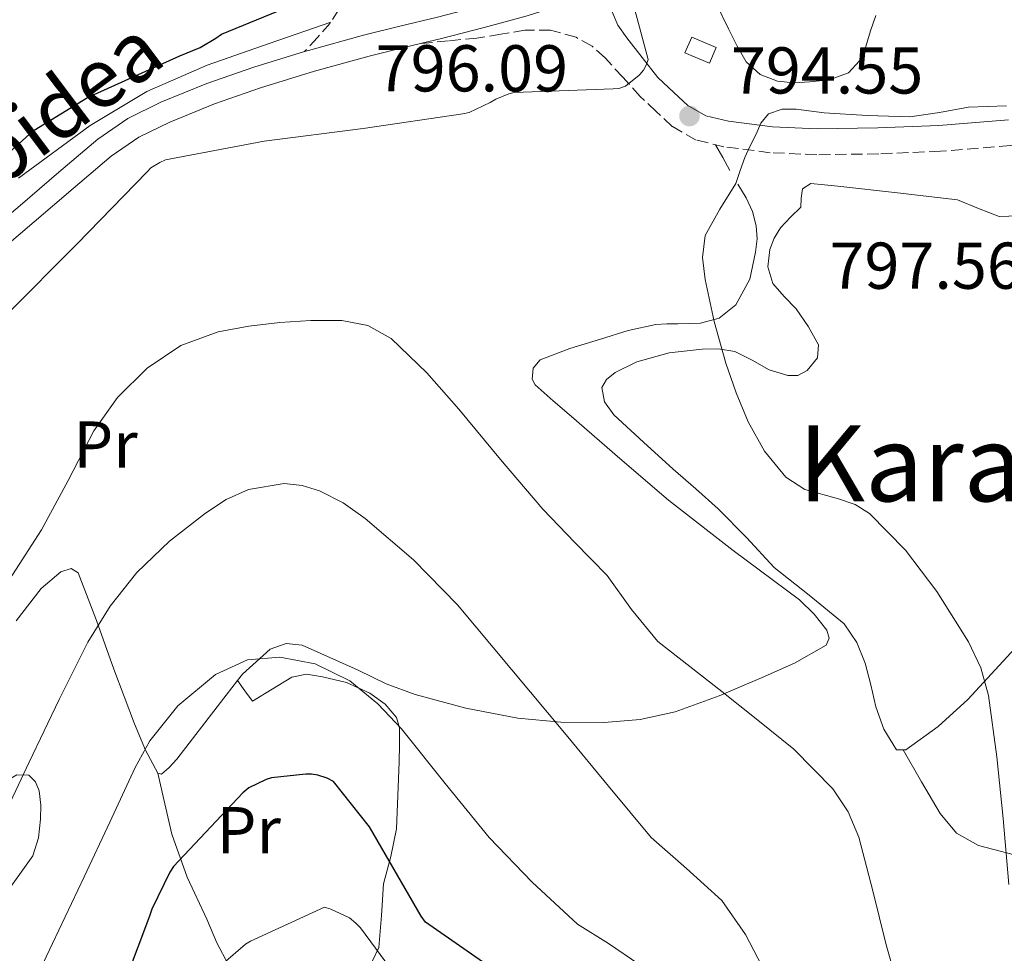
# Model space of a CAD drawing. Units: metres. Extents: x 617248 to 620687, y 4754881 to 4757254.
# Drawn here: x 619323 to 619473, y 4756224 to 4756366 of the extents above; entities that cross this region are included whole.
import ezdxf
from ezdxf.enums import TextEntityAlignment as Align

# ---------------------------------------------------------------- set-up
doc = ezdxf.new("R2010")
doc.units = ezdxf.units.M
doc.header["$MEASUREMENT"] = 0
doc.linetypes.add('DGN Style 3', pattern=[2.435890702152634, 1.739921930109024, -0.6959687720436097])
for name, color, linetype, lineweight in [('Camino', 7, 'DGN Style 3', 0), ('Chamizo-cobertizo', 1, 'Continuous', 0), ('Cota de punto acotado terreno', 7, 'Continuous', 0), ('Curva de nivel directora', 30, 'Continuous', 30), ('Curva de nivel intermedia', 30, 'Continuous', 0), ('Etiqueta de uso rústico', 92, 'Continuous', 0), ('Línea de cambio de uso (parcela vista)', 92, 'Continuous', 0), ('Línea de pista pavimentada', 7, 'Continuous', 0), ('Margen derecho', 7, 'Continuous', 0), ('Punto acotado terreno (símbolo)', 7, 'Continuous', 0), ('Texto de rotulación de espacio menor sin especificar', 7, 'Continuous', 0)]:
    doc.layers.add(name, color=color, linetype=linetype, lineweight=lineweight)
doc.styles.add('Style-Arial', font='arial.ttf')

# ---------------------------------------------------------------- blocks, each defined once
blk = doc.blocks.new('5PATER')
at = {"layer": 'Punto acotado terreno (símbolo)', "linetype": 'Continuous', "lineweight": 0}
h = blk.add_hatch(color=51, dxfattribs=at)
edge = h.paths.add_edge_path()
edge.add_ellipse((0, 0), major_axis=(-0.1095731443231308, -0.1110710700762829), ratio=0.9994222409660317, start_angle=0, end_angle=360)

msp = doc.modelspace()

# ---------------------------------------------------------------- linework, layer by layer
at = {"layer": 'Camino', "color": 7, "linetype": 'DGN Style 3', "lineweight": 0}
for points in [[(619382.9299999997, 4756459.75, 804.6300000000047), (619383.199999998, 4756458.99, 804.5800000000019), (619385.1200000002, 4756453.619999999, 804.2299999999959), (619386.5199999994, 4756446.869999999, 803.5399999999937), (619386.98, 4756439.92, 802.7599999999949), (619387.3900000012, 4756430.960000001, 802.0200000000042), (619387.5499999998, 4756422, 801.350000000006), (619387.5299999998, 4756414.7, 800.8200000000071), (619386.780000001, 4756407.410000001, 800.5200000000043), (619385.2299999997, 4756401.510000001, 800.5), (619383.199999998, 4756395.760000002, 800.5200000000043), (619381.2699999991, 4756390.58, 800.4900000000054), (619379.2300000006, 4756385.460000002, 800.4499999999971), (619377.0300000011, 4756381, 800.3899999999995), (619374.8200000006, 4756376.560000001, 800.1999999999972), (619373.6999999986, 4756372.990000002, 799.8399999999967), (619372.6400000012, 4756369.390000001, 799.429999999993), (619371.699999998, 4756367.100000001, 799.2500000000001), (619370.3999999971, 4756365.040000001, 799.0399999999937), (619368.4699999981, 4756362.890000001, 798.7100000000065), (619366.5399999992, 4756360.74, 798.3800000000047)], [(619504.3099999991, 4756347.970000001, 795.6300000000047), (619494.8899999999, 4756347.730000002, 795.5200000000042), (619484.140000001, 4756347.300000001, 795.3999999999944), (619473.5100000005, 4756346.5, 795.3699999999953), (619462.8900000011, 4756345.640000002, 795.3300000000019), (619453.519999999, 4756345.250000001, 795.2400000000054), (619444.1400000001, 4756345.119999999, 795.1399999999995), (619437.0900000005, 4756345.430000001, 795.070000000007), (619430.0599999985, 4756346.340000002, 795.0099999999949), (619425.8799999988, 4756347.330000003, 795.0500000000029), (619422.2499999988, 4756349.41, 795.0800000000019), (619419.8199999991, 4756351.680000002, 795.0399999999936), (619417.3899999995, 4756353.960000001, 795.0099999999949), (619414.7299999996, 4756356.869999999, 795.2400000000054), (619412.0699999998, 4756359.779999999, 795.4600000000065), (619410.0799999982, 4756361.560000001, 795.6499999999943), (619407.6599999998, 4756362.92, 795.9100000000036), (619403.7899999984, 4756364.000000002, 796.3899999999995), (619399.9100000004, 4756364.000000002, 796.8699999999955), (619396.2699999993, 4756363.369999999, 797.2100000000065), (619392.6200000015, 4756362.790000003, 797.5099999999949), (619388.3500000001, 4756362.380000001, 797.8099999999978), (619384.0799999987, 4756361.970000003, 798.1199999999953)]]:
    msp.add_polyline3d(points, dxfattribs=at)
at = {"layer": 'Chamizo-cobertizo', "color": 1, "linetype": 'Continuous', "lineweight": 0, "elevation": 796.1000000000059, "flags": 128}
msp.add_lwpolyline([(619428.9100000003, 4756361.380000001), (619427.8899999997, 4756358.980000001), (619424.1699999999, 4756360.550000001), (619425.1900000004, 4756362.949999999), (619428.9100000003, 4756361.380000001)], close=True, dxfattribs=at)
msp.add_lwpolyline([(619425.1900000004, 4756362.949999999), (619424.1699999999, 4756360.550000001), (619427.8899999997, 4756358.980000001), (619428.9100000003, 4756361.380000001), (619425.1900000004, 4756362.949999999)], dxfattribs=at)
at = {"layer": 'Curva de nivel directora', "color": 30, "linetype": 'Continuous', "lineweight": 30, "flags": 128}
for points, elevation in [([(619313.6399999993, 4756338.109999999), (619324.8399999996, 4756348.25), (619325.5399999992, 4756348.830000003), (619333.6199999994, 4756353.78), (619347.6299999995, 4756360.080000001), (619350.7000000007, 4756361.390000001), (619353.099999999, 4756362.779999999), (619353.9199999993, 4756363.410000003), (619367.8600000001, 4756369.17)], 800.0000000000001), ([(619395.7999999999, 4756221.2), (619384.8499999997, 4756228.82), (619384.2100000005, 4756229.740000002), (619376.3699999995, 4756243.270000001), (619370.9, 4756250.140000002), (619369.9299999999, 4756250.640000002), (619368.5599999998, 4756251.100000001), (619367.5699999996, 4756251.260000002), (619366.7299999992, 4756251.279999999), (619361.51, 4756250.720000001), (619360.73, 4756250.480000001), (619358.0900000002, 4756249.210000002), (619357.1600000004, 4756248.440000001), (619346.6699999984, 4756237.289999999), (619346.1099999996, 4756236.430000001), (619343.4000000006, 4756230.789999999), (619343.0499999997, 4756229.740000002), (619337.73, 4756215.680000001)], 775.0000000000001)]:
    msp.add_lwpolyline(points, dxfattribs=dict(at, elevation=elevation))
at = {"layer": 'Curva de nivel intermedia', "color": 30, "linetype": 'Continuous', "lineweight": 0, "flags": 128}
for points, elevation in [([(619321.3700000006, 4756320.850000001), (619332.0300000003, 4756331.550000002), (619342.6699999997, 4756342.529999998), (619343.2500000009, 4756343.119999998), (619344.6000000008, 4756343.960000001), (619345.4700000003, 4756344.359999999), (619360.3900000001, 4756347.17), (619375.4199999997, 4756349.09), (619390.5300000017, 4756351.319999999), (619391.4900000005, 4756351.5), (619394.6599999999, 4756353.009999999), (619395.5000000005, 4756353.559999999), (619397.4900000021, 4756354.359999999), (619398.2699999998, 4756354.560000001), (619413.3100000003, 4756355.119999999), (619414.1600000019, 4756355.13), (619415.1800000012, 4756355.499999999), (619417.2500000009, 4756357.199999998), (619417.3499999993, 4756357.300000001), (619417.9000000014, 4756357.92), (619418.3100000004, 4756358.67), (619418.5899999999, 4756359.560000001), (619415.4600000005, 4756371.26)], 795), ([(619473.2199999999, 4756234.560000001), (619472.4000000019, 4756244.55), (619471.4400000006, 4756253.869999997), (619470.1599999999, 4756263.170000001), (619468.990000001, 4756267.369999998), (619467.1200000001, 4756271.32), (619462.3500000002, 4756278.92), (619457.6000000006, 4756285.220000001), (619452.1100000008, 4756290.76), (619449.9400000004, 4756292.119999998), (619447.4500000004, 4756292.970000001), (619442.3299999997, 4756294.420000001), (619439.4400000018, 4756296.26), (619436.2000000009, 4756300.199999998), (619433.74, 4756304.640000001), (619431.9200000004, 4756309.05), (619430.3500000014, 4756313.539999999), (619428.6100000001, 4756319.850000001), (619427.2100000009, 4756326.210000002), (619426.8100000008, 4756329.550000001), (619427.2199999999, 4756332.869999998), (619429.4700000007, 4756336.849999999), (619431.8900000014, 4756340.74), (619432.5300000006, 4756342.73), (619433.2300000002, 4756344.71), (619434.0700000006, 4756346.480000001), (619434.9600000003, 4756348.230000001), (619435.650000001, 4756349.92), (619436.82, 4756351.3), (619438.9200000011, 4756351.999999999), (619441.0300000011, 4756352.01), (619445.26, 4756351.489999999), (619451.7599999999, 4756351.060000001), (619458.2599999999, 4756350.850000001), (619462.7100000001, 4756351.519999999), (619467.1500000014, 4756352.32), (619472.8800000001, 4756352.529999998)], 795), ([(619321.810000001, 4756280.75), (619326.6700000003, 4756288.260000001), (619330.6800000002, 4756295.739999999), (619334.6100000018, 4756303.300000001), (619338.1900000004, 4756308.34), (619342.6699999997, 4756312.77), (619347.7800000015, 4756316.189999999), (619353.4200000009, 4756318.279999999), (619358.0800000012, 4756319.140000001), (619362.7700000008, 4756319.689999999)], 790.0000000000002), ([(619362.7700000008, 4756319.689999999), (619367.4700000013, 4756320.020000001), (619372.1699999997, 4756320.009999999), (619376.1100000002, 4756319.26), (619379.6600000019, 4756317.249999999), (619385.0599999998, 4756312.05), (619389.9000000014, 4756306.56), (619396.2400000002, 4756298.949999999), (619402.6399999995, 4756291.4), (619407.480000001, 4756286.350000001), (619412.3700000015, 4756281.350000001), (619416.0599999996, 4756276.210000001), (619420.0499999993, 4756271.359999998), (619424.890000001, 4756267.560000001), (619429.7700000004, 4756263.81), (619435.2300000007, 4756259.470000002), (619440.6500000011, 4756255.039999999), (619446.5600000009, 4756249.050000001), (619448.880000001, 4756245.550000001), (619450.5100000005, 4756241.730000001), (619452.6300000016, 4756233.57), (619454.6700000003, 4756225.409999999), (619458.2599999999, 4756212.820000002)], 790.0000000000003), ([(619320.270000001, 4756243.53), (619324.8100000005, 4756253.060000001), (619329.3600000015, 4756262.599999999), (619331.5000000005, 4756266.930000001), (619333.7100000011, 4756271.239999999), (619337.0900000007, 4756276.710000001), (619341.1299999997, 4756281.800000001), (619346.0400000003, 4756286.579999999), (619351.5000000009, 4756290.819999999), (619354.6700000004, 4756292.859999998), (619358.0299999998, 4756294.409999999), (619363.4200000011, 4756295.319999999), (619366.1700000004, 4756295.02), (619368.7800000011, 4756294.210000001), (619372.390000001, 4756292.359999999), (619375.69, 4756289.99), (619383.0300000003, 4756283.720000001), (619389.7100000012, 4756276.930000001), (619397.9500000002, 4756267.09), (619406.1599999999, 4756257.220000001), (619412.5900000005, 4756249.449999998), (619419.0200000012, 4756241.67), (619424.4200000014, 4756236.970000001), (619429.7700000004, 4756232.130000001), (619433.36, 4756226.949999999), (619437.7000000007, 4756218.65)], 785.0000000000002), ([(619323.530000002, 4756215.489999999), (619328.3400000001, 4756225.600000001), (619333.1299999999, 4756235.720000001), (619337.0100000004, 4756243.999999999), (619340.8800000015, 4756252.29), (619343.0700000019, 4756256.289999999), (619347.3200000012, 4756261.609999998), (619353.040000001, 4756266.369999999), (619357.8900000014, 4756268.600000001), (619362.7700000008, 4756269), (619368.1300000006, 4756267.989999999), (619373.39, 4756265.41), (619377.6400000014, 4756261.939999999), (619381.2000000019, 4756258.119999999), (619387.8300000015, 4756249.86), (619394.5100000004, 4756241.67), (619401.0300000003, 4756234.92), (619407.880000001, 4756228.55), (619412.5700000006, 4756225.609999998), (619417.1600000015, 4756222.470000001)], 780), ([(619354.2100000001, 4756222.57), (619357.5899999995, 4756225.49), (619358.3400000005, 4756225.960000002), (619369.540000001, 4756231.119999998), (619370.510000001, 4756230.81), (619373.3200000008, 4756229.490000002), (619374.3100000009, 4756228.699999999), (619374.9800000014, 4756228), (619379.5600000013, 4756221.819999999)], 770)]:
    msp.add_lwpolyline(points, dxfattribs=dict(at, elevation=elevation))
at = {"layer": 'Línea de cambio de uso (parcela vista)', "color": 92, "linetype": 'Continuous', "lineweight": 0, "extrusion": (-0.814922939560918, -0.4513419354434952, 0.3635808849314167), "elevation": -2651236.382607319, "flags": 128}
msp.add_lwpolyline([(-3860693.336392938, 1035608.176487032), (-3860695.551902983, 1035608.187221683), (-3860697.781005944, 1035608.187221683)], dxfattribs=at)
at = {"layer": 'Línea de cambio de uso (parcela vista)', "color": 92, "linetype": 'Continuous', "lineweight": 0}
for points in [[(619453.0899999999, 4756366.24, 791.5599999999977), (619452.2599999999, 4756363.9, 792.0899999999965), (619451.5599999996, 4756361.5, 792.5800000000019), (619450.5899999999, 4756359.359999999, 792.7100000000065), (619448.9299999997, 4756357.539999999, 792.7700000000042), (619446.0300000003, 4756356.449999999, 792.7599999999949), (619443.1100000005, 4756356.189999999, 792.7700000000042), (619440.6500000004, 4756356.029999999, 793.3099999999977), (619438.1799999997, 4756356.26, 793.8600000000006), (619435.54, 4756357.279999999, 793.9799999999959), (619433.4500000002, 4756359.199999999, 794.0500000000029), (619432.0099999999, 4756361.67, 794.0899999999965), (619430.7599999999, 4756364.189999999, 794.1199999999953), (619428.9800000006, 4756367.84, 794.1399999999995)], [(619323.1699999999, 4756341.57, 799.6300000000047), (619334.0499999998, 4756349.539999999, 799.0399999999936), (619342.6299999999, 4756354.710000001, 799.1100000000006), (619351.7800000003, 4756358.689999999, 799.1699999999983), (619361.1500000004, 4756361.949999999, 799.1199999999953), (619370.5099999999, 4756365.210000001, 799.0599999999977)], [(619356.3503000002, 4756265.4498, 779.646200000003), (619357.1200000001, 4756266.439999999, 779.6900000000023), (619361.3200000003, 4756270.180000001, 780.0399999999936), (619363.7300000006, 4756271.050000001, 780.5), (619366.1799999997, 4756270.82, 781), (619374.6600000003, 4756267.029999999, 781.3500000000058), (619378.9100000003, 4756264.949999999, 781.4700000000012), (619383.2699999996, 4756263.33, 781.8899999999995), (619390.9800000006, 4756261.279999999, 783.0399999999936), (619398.8200000003, 4756259.74, 784.1999999999972), (619405.3799999999, 4756259.130000001, 785.1199999999953), (619411.9400000004, 4756259.100000001, 786.0500000000029), (619417.3600000005, 4756259.560000001, 786.9600000000065), (619422.6900000004, 4756260.699999999, 787.9700000000012), (619429.3600000005, 4756263.119999999, 789.4900000000052), (619435.8799999999, 4756265.890000001, 790.9799999999959), (619440.7800000003, 4756268.060000001, 791.6399999999995), (619445.54, 4756270.82, 792.1999999999972), (619446.0099999999, 4756271.880000001, 792.4199999999983), (619445.6699999999, 4756273.060000001, 792.5800000000019), (619443.7599999999, 4756275.49, 792.5899999999965), (619441.5099999999, 4756277.66, 792.5800000000019), (619431.4900000002, 4756285.15, 792.6900000000023), (619421.6699999999, 4756292.77, 792.7700000000042), (619414.3099999996, 4756299.100000001, 792.4199999999983), (619406.9500000002, 4756305.439999999, 792), (619404.1900000004, 4756307.83, 792.0099999999949), (619401.4500000002, 4756310.24, 792.1300000000047), (619400.9900000002, 4756311.109999999, 792.1900000000023), (619401.1900000004, 4756312.800000001, 792.279999999999), (619402.2100000001, 4756314.02, 792.3899999999995), (619406.7400000002, 4756315.779999999, 792.8000000000029), (619411.3700000001, 4756317.15, 793.2200000000012), (619415.54, 4756318.470000001, 793.3699999999953), (619419.75, 4756319.390000001, 793.6000000000058), (619421.4100000003, 4756319.480000001, 793.8600000000006), (619423.0800000001, 4756319.52, 794.179999999993), (619424.8099999996, 4756319.550000001, 794.570000000007), (619426.5300000003, 4756319.58, 794.8800000000047), (619429.3499999996, 4756320.359999999, 794.9600000000065), (619431.8499999996, 4756322.4, 794.9499999999972), (619433.9800000006, 4756326.25, 795.0899999999965), (619434.8499999996, 4756330.34, 795.1999999999972), (619435.1100000005, 4756332.359999999, 795.2200000000012), (619434.9800000006, 4756334.369999999, 795.1999999999972), (619434.3799999999, 4756336.529999999, 795.1399999999995), (619433.4500000002, 4756338.59, 795.0800000000019), (619432.1900000004, 4756340.67, 795.029999999999)], [(619457.2100000001, 4756254.939999999, 793.3104000000022), (619456.2300000006, 4756254.939999999, 793.2200000000012), (619454.2999999998, 4756258.07, 793.1300000000047), (619453.0899999999, 4756261.470000001, 793.1600000000036), (619452.3200000003, 4756264.779999999, 793.179999999993), (619451.4900000002, 4756268.060000001, 793.2200000000012), (619450.2000000002, 4756271.199999999, 793.3000000000029), (619448.29, 4756274.02, 793.4100000000036), (619443, 4756278.4, 793.8300000000019), (619437.6699999999, 4756282.59, 794.1199999999953), (619433.5, 4756287.100000001, 794.0599999999977), (619429.2199999997, 4756291.49, 793.9900000000052), (619425.7999999998, 4756294.5, 793.9600000000065), (619422.3700000001, 4756297.5, 793.9199999999983), (619417.8700000001, 4756301.550000001, 793.8899999999995), (619413.4100000003, 4756305.699999999, 793.8600000000006), (619411.9699999997, 4756307.680000001, 793.8000000000029), (619411.5599999996, 4756309.859999999, 793.7299999999959), (619412.2800000003, 4756311.08, 793.7200000000012), (619413.6100000005, 4756312.100000001, 793.7299999999959), (619416.8700000001, 4756313.720000001, 793.7599999999949), (619421.79, 4756315.09, 793.8300000000019), (619426.79, 4756315.680000001, 793.9199999999983), (619429.2599999999, 4756315.689999999, 794.0200000000042), (619431.7199999997, 4756315.300000001, 794.1199999999953), (619434.3600000005, 4756313.980000001, 794.1600000000036), (619436.9000000004, 4756312.539999999, 794.179999999993), (619439.7599999999, 4756311.65, 794.2599999999949), (619441.25, 4756311.680000001, 794.3300000000019), (619442.6600000003, 4756312.42, 794.4400000000023), (619444.25, 4756314.359999999, 795.1300000000047), (619444.3899999997, 4756316.32, 795.9100000000036), (619442.9100000003, 4756319.050000001, 796.3300000000019), (619441, 4756321.76, 796.5500000000029), (619439.1900000004, 4756323.66, 796.6000000000058), (619437.4800000006, 4756325.600000001, 796.6100000000006), (619436.7199999997, 4756328.15, 796.570000000007), (619437.0300000003, 4756330.779999999, 796.4799999999959), (619437.7000000002, 4756332.460000001, 796.3600000000006), (619438.6299999999, 4756334.050000001, 796.2299999999959), (619440.1799999997, 4756335.65, 796.1900000000023), (619441.7000000002, 4756337.180000001, 796.1600000000036), (619441.7699999996, 4756338.539999999, 795.9600000000065), (619441.9600000001, 4756339.939999999, 795.7200000000012), (619443.2400000002, 4756340.77, 795.779999999999), (619445.29, 4756340.58, 796.4799999999959), (619447.3300000001, 4756340.380000001, 797.1900000000023), (619456.3899999997, 4756339.33, 797.0599999999977), (619465.4500000002, 4756338.27, 796.929999999993), (619468.6200000001, 4756336.970000001, 796.9400000000023), (619471.7800000003, 4756335.779999999, 797), (619474.7300000006, 4756335.880000001, 797.0599999999977)], [(619517.0410000002, 4756333.1099, 797.5099999999949), (619517.0300000003, 4756332.449999999, 797.5099999999949), (619516.5499999998, 4756329.890000001, 797.5099999999949), (619516.0700000003, 4756327.33, 797.6399999999995), (619516.1799999997, 4756325.84, 797.8099999999977), (619516.0099999999, 4756324.380000001, 798.0200000000042), (619515.0899999999, 4756322.810000001, 798.279999999999), (619514.1500000004, 4756321.310000001, 798.529999999999), (619512.0999999996, 4756317.800000001, 798.8600000000006), (619510.0499999998, 4756314.27, 798.9199999999983), (619507.7599999999, 4756309.800000001, 798.8899999999995), (619505.3799999999, 4756305.380000001, 798.8500000000058), (619502.9900000002, 4756302.470000001, 798.8300000000019), (619498.6399999997, 4756298.730000001, 798.7899999999936), (619494.5, 4756294.82, 798.7200000000012), (619487.7999999998, 4756286.49, 797.7299999999959), (619481.0599999996, 4756278.180000001, 796.3600000000006), (619474.1500000004, 4756270.300000001, 795.5200000000042), (619467.04, 4756262.560000001, 794.6300000000047), (619462.5300000003, 4756258.480000001, 793.9900000000052), (619457.6399999997, 4756254.939999999, 793.3500000000058), (619457.2100000001, 4756254.939999999, 793.3104000000022)], [(619322.8499999996, 4756274.480000001, 789.7200000000012), (619326.6299999999, 4756279.390000001, 789.1900000000023), (619329.5999999996, 4756281.92, 787.9799999999959), (619331.1500000004, 4756282.42, 787.2299999999959), (619332.2000000002, 4756281.76, 786.6900000000023), (619335, 4756274.57, 785.1600000000036), (619337.6399999997, 4756267.17, 783.6199999999953), (619340.75, 4756258.869999999, 781.4499999999972), (619342.4199999999, 4756254.9, 780.3800000000047), (619344.29, 4756251.430000001, 779.5200000000042)], [(619344.29, 4756251.430000001, 779.5200000000042), (619344.8499999996, 4756251.279999999, 779.4199999999983), (619346.0300000003, 4756252.27, 779.3899999999995), (619347.1699999999, 4756253.539999999, 779.3999999999943), (619353.7800000003, 4756262.140000001, 779.5), (619356.3503000002, 4756265.4498, 779.646200000003)], [(619376.7400000002, 4756222.789999999, 769.5599999999977), (619377.7599999999, 4756224.99, 770.7599999999949), (619378.1900000004, 4756229.83, 772.2100000000065), (619378.4699999997, 4756234.66, 773.570000000007), (619379.5999999996, 4756238.800000001, 774.679999999993), (619380.4500000002, 4756242.980000001, 775.75), (619380.6799999997, 4756248.029999999, 776.8699999999953), (619380.8399999999, 4756253.15, 777.7299999999959), (619380.9100000003, 4756255.710000001, 777.8300000000019), (619380.9000000004, 4756258.27, 777.8600000000006), (619380.4699999997, 4756259.869999999, 778.0800000000019), (619378.7599999999, 4756261.880000001, 778.5500000000029), (619376.4199999999, 4756263.52, 778.820000000007), (619372.8899999997, 4756265.15, 778.8000000000029), (619369.25, 4756266.02, 778.6300000000047), (619366.8399999999, 4756266.390000001, 778.5), (619364.5800000001, 4756265.949999999, 778.3099999999977), (619361.5999999996, 4756264.130000001, 777.9199999999983), (619358.6299999999, 4756262.310000001, 777.5399999999936), (619357.4900000002, 4756263.880000001, 778.5899999999965), (619356.3503000002, 4756265.4498, 779.6499999999943)], [(619457.2100000001, 4756254.939999999, 793.3099999999977), (619460.0199999996, 4756250.109999999, 794), (619462.8200000003, 4756245.279999999, 794.6900000000023), (619465.2999999998, 4756242.34, 794.4700000000012), (619468.6399999997, 4756240.480000001, 794.3099999999977), (619477.3399999999, 4756238.199999999, 795.8699999999953), (619486.0499999998, 4756236.32, 797.6999999999972), (619493.0499999998, 4756234.74, 799.279999999999), (619500.0700000003, 4756233.57, 800.8399999999965), (619510.1299999999, 4756233.5, 802.8600000000006), (619520.2300000006, 4756234.27, 804.8699999999953), (619533.7300000006, 4756235.230000001, 808.3899999999995), (619547.2400000002, 4756236.699999999, 811.6499999999943), (619554.5599999996, 4756237.970000001, 812.820000000007), (619561.8899999997, 4756239.390000001, 813.9600000000065), (619565.3200000003, 4756240.08, 814.529999999999), (619568.7400000002, 4756240.859999999, 815.1100000000006), (619570, 4756241.41, 815.3000000000029), (619570.9199999999, 4756242.460000001, 815.429999999993), (619571.2100000001, 4756244.41, 815.4400000000023), (619570.8499999996, 4756246.369999999, 815.2400000000052), (619569.4400000004, 4756252.300000001, 814.2599999999949), (619568.0300000003, 4756258.230000001, 813.279999999999)], [(619288.5499999998, 4756223.779999999, 786.1199999999953), (619298.6399999997, 4756231.680000001, 786.2599999999949), (619308.5199999996, 4756239.710000001, 786.179999999993), (619314.8200000003, 4756244.890000001, 786.1600000000036), (619321.1200000001, 4756250.08, 785.7299999999959), (619322.9199999999, 4756251.140000001, 785.2200000000012), (619324.7699999996, 4756251.109999999, 784.5800000000019), (619325.7599999999, 4756250.109999999, 784.2200000000012), (619326.3099999996, 4756248.74, 783.9400000000023), (619326.5800000001, 4756246.59, 783.7299999999959), (619326.5, 4756244.449999999, 783.6199999999953), (619326.2300000006, 4756241.640000001, 783.5099999999949), (619325.3499999996, 4756238.880000001, 783.429999999993), (619321.0700000003, 4756232.9, 783.3300000000019), (619316.0700000003, 4756227.75, 783.3000000000029), (619307.3799999999, 4756219.34, 783.8000000000029)], [(619344.29, 4756251.430000001, 779.5200000000042), (619345.3499999996, 4756246.789999999, 777.6999999999972), (619346.4000000004, 4756242.15, 775.8800000000047), (619348.7599999999, 4756235.680000001, 773.9100000000036), (619351.7199999997, 4756229.279999999, 772.1600000000036), (619353.2300000006, 4756225.730000001, 770.6699999999983), (619354.9800000006, 4756222.369999999, 769.2200000000012)]]:
    msp.add_polyline3d(points, dxfattribs=at)
at = {"layer": 'Línea de pista pavimentada', "color": 7, "linetype": 'Continuous', "lineweight": 0}
for points in [[(619384.0799999987, 4756361.970000003, 798.1199999999953), (619387.2699999983, 4756362.75, 797.9600000000065), (619393.7600000014, 4756364.42, 797.3800000000047), (619400.2600000014, 4756366.17, 796.679999999993), (619406.4699999985, 4756368.140000002, 795.9400000000024), (619412.6499999987, 4756370.83, 795.1999999999972), (619416.7399999968, 4756373.430000001, 794.8699999999955)], [(619392.920000001, 4756367.590000002, 797.3800000000047), (619386.4699999981, 4756365.92, 797.9600000000065), (619380.9699999974, 4756364.580000001, 798.2400000000052), (619375.4699999987, 4756363.240000002, 798.3399999999967), (619367.1200000005, 4756360.920000002, 798.3800000000047), (619366.5399999992, 4756360.74, 798.3800000000047)], [(619318.2100000001, 4756328.750000001, 799.2700000000042), (619325.5500000004, 4756334.949999999, 799.1100000000007), (619331.4400000002, 4756339.980000001, 798.2100000000065), (619337.199999998, 4756344.890000001, 797.4400000000024), (619341.4200000025, 4756347.77, 797.7100000000065), (619346.0899999995, 4756350.07, 798.0200000000042), (619352.8799999978, 4756352.850000001, 798.2100000000065), (619359.8400000003, 4756355.26, 798.3399999999967), (619368.039999999, 4756357.770000001, 798.3800000000047), (619376.2899999992, 4756360.07, 798.3399999999967), (619381.7499999995, 4756361.4, 798.2400000000052), (619384.0799999987, 4756361.970000003, 798.1199999999953)], [(619366.5399999992, 4756360.74, 798.3800000000047), (619358.8299999977, 4756358.369999999, 798.3399999999967), (619351.7199999976, 4756355.920000002, 798.2100000000065), (619344.7500000006, 4756353.060000001, 798.0200000000042), (619339.7699999984, 4756350.61, 797.7100000000065), (619335.2100000009, 4756347.49, 797.4400000000024), (619329.3099999977, 4756342.470000001, 798.2100000000065), (619323.4299999992, 4756337.45, 799.1100000000007), (619316.1000000001, 4756331.260000001, 799.2700000000042)]]:
    msp.add_polyline3d(points, dxfattribs=at)
at = {"layer": 'Margen derecho', "color": 7, "linetype": 'Continuous', "lineweight": 0}
msp.add_polyline3d([(619413.1600000006, 4756366.76, 795.3999999999944), (619413.9699999975, 4756364.740000002, 795.2899999999937), (619415.3399999999, 4756362.850000001, 795.1999999999972), (619417.699999998, 4756359.84, 795.1100000000006), (619420.0699999996, 4756356.830000001, 795.0099999999949), (619422.4999999992, 4756354.560000001, 795.0399999999936), (619424.6000000002, 4756352.600000001, 795.0800000000019), (619427.3399999985, 4756351.030000002, 795.0500000000029), (619430.7600000004, 4756350.220000002, 795.0099999999949), (619437.4300000002, 4756349.359999999, 795.070000000007), (619444.1999999983, 4756349.060000001, 795.1399999999995), (619453.4099999995, 4756349.189999999, 795.2400000000054), (619462.6499999975, 4756349.560000001, 795.3300000000019), (619473.1999999997, 4756350.420000001, 795.3699999999953)], dxfattribs=at)

# ---------------------------------------------------------------- block references
at = {"layer": 'Punto acotado terreno (símbolo)', "color": 7, "linetype": 'Continuous', "lineweight": 0, "xscale": 10, "yscale": 10, "zscale": 10}
msp.add_blockref('5PATER', (619424.8500000006, 4756350.980000001, 794.5500000000029), dxfattribs=at)

# ---------------------------------------------------------------- texts
at = {"color": 7, "linetype": 'Continuous', "lineweight": 0, "style": 'Style-Arial'}
msp.add_text('Iragibidea', height=9, rotation=36.90999999999999, dxfattribs=at).set_placement((619322.7796403394, 4756341.7535738, 800.0200000000042), align=Align.CENTER)
at = {"layer": 'Cota de punto acotado terreno', "color": 7, "linetype": 'Continuous', "lineweight": 0, "style": 'Style-Arial'}
for s, p in [('796.09', (619377.2999999998, 4756354.710000002, 796.0899999999965)), ('794.55', (619431.1200000007, 4756354.390000001, 794.5500000000029)), ('797.56', (619446.0599999984, 4756324.81, 797.5599999999977))]:
    msp.add_text(s, height=7.000000000000002, dxfattribs=at).set_placement(p)
at = {"layer": 'Etiqueta de uso rústico', "color": 92, "linetype": 'Continuous', "lineweight": 0, "style": 'Style-Arial'}
for p in [(619336.3654566101, 4756301.210010001, 790.0500000000029), (619358.0654566092, 4756242.78001, 774.2899999999936)]:
    msp.add_text('Pr', height=7.000000000000002, dxfattribs=at).set_placement(p, align=Align.MIDDLE_CENTER)
at = {"layer": 'Texto de rotulación de espacio menor sin especificar', "color": 7, "linetype": 'Continuous', "lineweight": 0, "style": 'Style-Arial'}
msp.add_text('Karatezelai', height=11.5, dxfattribs=at).set_placement((619482.4420105654, 4756298.35001, 795.3399999999965), align=Align.MIDDLE_CENTER)

doc.saveas('drawing.dxf')
